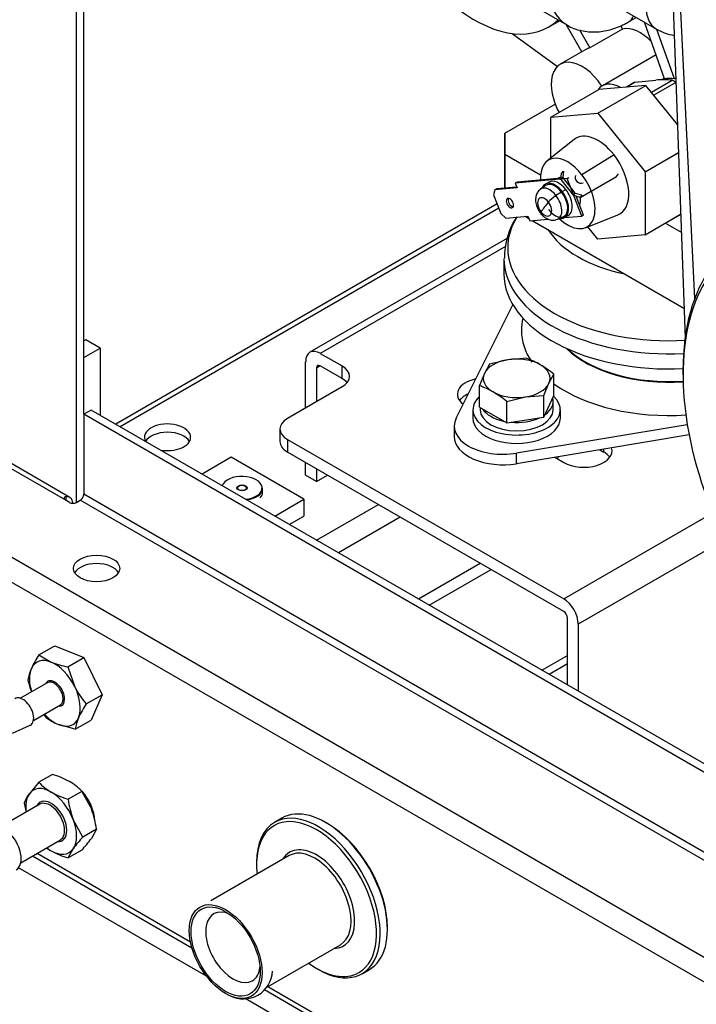
# Model space of a CAD drawing. Units: millimetres. Extents: x 0 to 358, y 0 to 202.
# Drawn here: x 17 to 30, y 31 to 50 of the extents above; entities that cross this region are included whole.
import ezdxf
from ezdxf import colors
from ezdxf.entities.mleader import LeaderData, LeaderLine
from ezdxf.lldxf.tags import DXFTag
from ezdxf.math import Vec2, Vec3

# ---------------------------------------------------------------- set-up
doc = ezdxf.new("R2010")
doc.units = ezdxf.units.MM
for name, color, linetype in [('13814072', 7, 'Continuous'), ('13910003G_SOPORT', 7, 'Continuous'), ('13920100.1_MOTOR', 7, 'Continuous'), ('17617027', 7, 'Continuous'), ('51058054_REMACHE', 7, 'Continuous'), ('60539041.01', 7, 'Continuous'), ('60539041.09', 7, 'Continuous'), ('60539041.11', 7, 'Continuous'), ('60539041.31', 7, 'Continuous'), ('60571041.39', 7, 'Continuous'), ('60572014_PASAMUR', 7, 'Continuous'), ('60573041.37', 7, 'Continuous'), ('60900076_MANOCON', 7, 'Continuous'), ('61638001_SUSPENS', 7, 'Continuous'), ('DIAMETROM8_DIN12', 7, 'Continuous'), ('DIAMETROM8_DIN_1', 7, 'Continuous'), ('DIN-933_M8_X_20', 7, 'Continuous'), ('Predeterminado', 7, 'Continuous')]:
    doc.layers.add(name, color=color, linetype=linetype)
tags = doc.linetypes.add('HIDDEN2', pattern=[4.7625, 3.175, -1.5875]).pattern_tags.tags
tags[6:7] = [DXFTag(74, 4), DXFTag(75, 0), DXFTag(340, '0'), DXFTag(46, 0.0), DXFTag(50, 0.0), DXFTag(44, 0.0), DXFTag(45, 0.0)]
tags[4:5] = [DXFTag(74, 4), DXFTag(75, 0), DXFTag(340, '0'), DXFTag(46, 0.0), DXFTag(50, 0.0), DXFTag(44, 0.0), DXFTag(45, 0.0)]

# ---------------------------------------------------------------- blocks, each defined once
blk = doc.blocks.new('SE2')
at = {"layer": '13814072', "color": 7, "linetype": 'HIDDEN2'}
for p, q in [((17.539, 35.441), (17.352, 35.212)), ((17.805, 35.594), (17.539, 35.441)), ((18.376, 35.264), (18.111, 35.111)), ((18.376, 35.264), (18.563, 34.922)), ((17.56, 35.013), (16.79, 34.569)), ((17.254, 35.035), (17.297, 34.862)), ((18.397, 34.375), (18.21, 34.717)), ((18.662, 34.528), (18.397, 34.375)), ((18.662, 34.528), (18.563, 34.35)), ((17.19, 33.876), (17.96, 34.321)), ((18.111, 33.968), (18.21, 34.146)), ((18.376, 34.121), (18.111, 33.968))]:
    blk.add_line(p, q, dxfattribs=at)
for centre, radius, start, end in [((18.311, 36.171), 1.062, 223.4085, 240.0675), ((17.322, 33.992), 1.673, 60.9424, 73.2349), ((17.605, 34.535), 1.062, 43.4096, 60.0665), ((18.594, 36.715), 1.675, 240.9493, 253.2279), ((18.037, 34.716), 0.846, 144.0632, 157.8643), ((19.854, 35.339), 1.758, 187.4358, 200.6994), ((16.919, 34.3), 1.758, 7.4358, 20.6994), ((20.208, 32.703), 2.465, 137.2891, 144.1638), ((16.565, 35.793), 2.465, 317.2891, 324.1638), ((18.311, 35.028), 1.062, 234.2645, 240.0675), ((18.594, 35.572), 1.675, 240.9493, 253.2279)]:
    blk.add_arc(centre, radius, start, end, dxfattribs=at)
for centre, major_axis, start_param, end_param in [((17.781, 34.679), (0.35, -0.606), 2.356194, 3.403392), ((17.781, 34.679), (0.35, -0.606), 1.308997, 2.356194), ((18.205, 34.924), (0.3, -0.52), 0.813059, 1.921923), ((17.781, 34.679), (-0.35, 0.606), 0.261799, 0.962551), ((17.781, 34.679), (-0.215, 0.372), 0, 0.37575), ((17.76, 34.667), (0.2, -0.346), 0, 3.141593), ((17.781, 34.679), (-0.215, 0.372), 2.765842, 6.283185), ((17.781, 34.679), (0.35, -0.606), 0.261799, 1.308997), ((16.862, 34.148), (0.238, -0.411), 0, 3.141593), ((17.781, 34.679), (-0.35, 0.606), -4.104143, -3.926991), ((17.781, 34.679), (-0.35, 0.606), 2.356194, 3.403392)]:
    blk.add_ellipse(centre, major_axis=major_axis, ratio=0.57735, start_param=start_param, end_param=end_param, dxfattribs=at)
at = {"layer": '13910003G_SOPORT', "color": 7, "linetype": 'HIDDEN2'}
for p, q in [((26.606, 48.063), (27.586, 48.629)), ((26.606, 48.063), (26.606, 47.655)), ((26.606, 47.083), (26.606, 48.063)), ((26.606, 47.655), (27.301, 47.254)), ((26.606, 47.655), (26.606, 46.996)), ((26.606, 46.996), (26.606, 47.083)), ((26.999, 46.448), (27.072, 46.406)), ((27.14, 46.367), (30.09, 44.664))]:
    blk.add_line(p, q, dxfattribs=at)
at = {"layer": '13920100.1_MOTOR', "color": 7, "linetype": 'HIDDEN2'}
for p, q in [((29.751, 54.104), (30.111, 44.078)), ((25.197, 51.681), (27.813, 50.17)), ((28.779, 50.537), (29.556, 50.088)), ((27.455, 50.128), (27.67, 50.253)), ((28.103, 49.648), (27.796, 50.18)), ((29.013, 50.23), (29.161, 50.316)), ((29.714, 49.12), (29.325, 50.221)), ((26.751, 50.003), (27.628, 49.364)), ((28.057, 50.074), (28.26, 49.723)), ((28.896, 50.09), (28.26, 49.723)), ((28.858, 50.158), (28.896, 50.09)), ((29.903, 49.122), (29.563, 50.084)), ((28.178, 49.691), (27.683, 49.406)), ((29.548, 49.59), (28.504, 48.988)), ((29.71, 49.132), (29.654, 49.1)), ((29.929, 49.137), (29.903, 49.122)), ((27.498, 48.374), (28.431, 48.913)), ((28.415, 48.456), (29.348, 48.995)), ((28.417, 48.454), (29.351, 48.993)), ((29.348, 48.995), (28.431, 48.913)), ((29.351, 48.993), (29.348, 48.995)), ((29.962, 48.233), (29.351, 48.993)), ((27.498, 48.374), (28.415, 48.456)), ((28.415, 48.456), (28.417, 48.454)), ((28.417, 48.454), (29.334, 47.314)), ((27.497, 47.578), (27.497, 48.372)), ((27.956, 47.943), (27.423, 47.52)), ((29.334, 47.314), (29.981, 47.688)), ((29.335, 47.311), (29.981, 47.684)), ((29.334, 47.314), (29.335, 47.311)), ((29.335, 47.311), (29.335, 46.089)), ((27.817, 47.181), (26.807, 47.091)), ((26.842, 47.111), (26.807, 47.091)), ((27.699, 47.188), (26.842, 47.111)), ((27.465, 47.114), (27.394, 47.073)), ((27.654, 47.195), (27.632, 47.182)), ((27.817, 47.181), (27.852, 47.202)), ((28.1, 46.452), (27.817, 47.181)), ((26.413, 46.962), (26.387, 46.865)), ((26.842, 47), (26.413, 46.962)), ((26.449, 46.982), (26.413, 46.962)), ((26.835, 47.017), (26.449, 46.982)), ((26.807, 47.091), (26.842, 47)), ((27.396, 47.045), (27.298, 46.973)), ((26.387, 46.865), (26.529, 46.501)), ((28.135, 46.473), (27.994, 46.838)), ((26.529, 46.501), (26.625, 46.415)), ((26.625, 46.415), (27.054, 46.453)), ((27.054, 46.453), (27.089, 46.362)), ((27.089, 46.362), (27.449, 46.394)), ((27.634, 46.391), (27.745, 46.44)), ((27.767, 46.423), (28.1, 46.452)), ((27.769, 46.424), (27.84, 46.465)), ((28.135, 46.473), (28.1, 46.452)), ((28.171, 46.226), (28.803, 46.476)), ((29.334, 46.087), (30.024, 46.485)), ((29.335, 46.089), (30.024, 46.487)), ((28.415, 46.006), (28.222, 46.246)), ((29.73, 46.316), (30.037, 46.139)), ((28.417, 46.005), (28.415, 46.006)), ((29.334, 46.087), (28.417, 46.005)), ((30.07, 43.45), (30.07, 43.368))]:
    blk.add_line(p, q, dxfattribs=at)
at = {"layer": '13920100.1_MOTOR', "color": 7, "linetype": 'Continuous'}
for p, q in [((28.729, 47.643), (28.105, 47.255)), ((27.71, 46.918), (27.6, 46.851)), ((27.719, 46.93), (27.79, 46.971)), ((26.738, 46.614), (26.764, 46.629))]:
    blk.add_line(p, q, dxfattribs=at)
at = {"layer": '13920100.1_MOTOR', "color": 7, "linetype": 'HIDDEN2'}
blk.add_arc((30.056, 50.954), 1, 240, 260.9744, dxfattribs=at)
for centre, major_axis, start_param, end_param in [((26.005, 52.64), (-1.45, 2.511), 1.139025, 3.28108), ((29.24, 49.323), (-0.425, 0.736), 5.124801, 6.105785), ((28.603, 48.955), (0.425, -0.736), 2.964193, 3.141593), ((28.108, 48.669), (0.425, -0.736), 1.662018, 3.950024), ((28.854, 48.382), (-0.35, 0.606), -0.79286, 0.285989), ((30.127, 48.218), (-0.5, 0.866), 5.820504, 6.12164), ((28.108, 48.669), (-0.425, 0.736), 0.808432, 1.512665), ((28.416, 47.23), (0.425, -0.736), 1.808997, 3.22689), ((27.829, 46.892), (0.375, -0.65), 1.808997, 3.999744), ((28.416, 47.23), (-0.425, 0.736), 3.056296, 4.950589), ((27.652, 46.789), (0.187, -0.325), 1.808997, 3.141593), ((27.829, 46.892), (0.175, -0.303), 2.899069, 3.141593), ((27.829, 46.892), (-0.375, 0.65), 2.025949, 4.950589), ((27.581, 46.749), (0.187, -0.325), 1.808997, 3.570704), ((27.581, 46.749), (0.175, -0.303), 1.808997, 3.203496), ((27.581, 46.749), (-0.175, 0.303), 1.808997, 4.950589), ((27.581, 46.749), (-0.188, 0.325), 2.712481, 4.950589), ((27.652, 46.789), (-0.187, 0.325), 3.141593, 4.950589), ((26.703, 46.705), (0.05, -0.0866), 2.879793, 6.021386), ((26.738, 46.725), (0.05, -0.0866), 3.50296, 5.921818), ((26.703, 46.705), (-0.05, 0.0866), 2.879793, 6.021386), ((27.829, 46.892), (-0.175, 0.303), 3.58473, 4.154282), ((34.03, 41.164), (2.8, -4.85), 2.856194, 3.926991), ((33.96, 41.123), (2.75, -4.763), 2.856194, 5.997787), ((33.96, 41.123), (2.275, -3.94), 2.856194, 5.997787)]:
    blk.add_ellipse(centre, major_axis=major_axis, ratio=0.57735, start_param=start_param, end_param=end_param, dxfattribs=at)
at = {"layer": '13920100.1_MOTOR', "color": 7, "linetype": 'Continuous'}
for centre, major_axis, ratio, start_param, end_param in [((28.713, 51.729), (0.9, 1.559), 0.57735, 1.765947, 3.129725), ((30.056, 50.954), (0.5, 0.866), 0.57735, 1.285398, 3.141593), ((28.713, 50.749), (-0.3, 0.52), 0.57735, 3.141376, 3.561912), ((27.476, 46.688), (0.169, -0.292), 0.57735, 1.808997, 3.206691), ((27.38, 46.632), (0.097, -0.169), 0.57735, 1.808997, 4.950589), ((27.38, 46.632), (-0.097, 0.169), 0.57735, 1.808997, 4.950589), ((30.205, 48.263), (-3.153, -2.462), 0.192656, -0.677786, -0.629045), ((27.555, 46.784), (0.118, 0.092), 0.192656, 1.029018, 2.463807), ((27.476, 46.688), (-0.169, 0.292), 0.57735, 3.066855, 4.950589), ((27.417, 46.602), (0.118, 0.092), 0.192656, 2.561289, 3.141415), ((30.205, 48.263), (-3.153, -2.462), 0.192656, -0.629045, -0.580304)]:
    blk.add_ellipse(centre, major_axis=major_axis, ratio=ratio, start_param=start_param, end_param=end_param, dxfattribs=at)
at = {"layer": '13920100.1_MOTOR', "color": 7, "linetype": 'HIDDEN2'}
for points, knots in [([(27.798, 50.184), (27.807, 50.177), (27.887, 50.115), (28.091, 50.051), (28.372, 50.022), (28.657, 50.068), (28.875, 50.153), (28.985, 50.214), (29.013, 50.23)], [0, 0, 0, 0, 0.025589, 0.253196, 0.473741, 0.697243, 0.93336, 1, 1, 1, 1]), ([(27.3, 46.969), (27.285, 46.959), (27.252, 46.937), (27.217, 46.871), (27.199, 46.784), (27.209, 46.68), (27.248, 46.582), (27.283, 46.531), (27.298, 46.51)], [0, 0, 0, 0, 0.093751, 0.258312, 0.429698, 0.632576, 0.867446, 1, 1, 1, 1]), ([(27.298, 46.51), (27.32, 46.485), (27.365, 46.435), (27.452, 46.384), (27.55, 46.365), (27.602, 46.381), (27.63, 46.39)], [0, 0, 0, 0, 0.228715, 0.535612, 0.786481, 1, 1, 1, 1])]:
    blk.add_open_spline(points, degree=3, knots=knots, dxfattribs=at)
at = {"layer": '17617027', "color": 7, "linetype": 'HIDDEN2'}
blk.add_line((30.299, 44.849), (29.85, 54.046), dxfattribs=at)
at = {"layer": '51058054_REMACHE', "color": 7, "linetype": 'HIDDEN2'}
for p, q in [((21.403, 41.166), (21.403, 41.141)), ((21.583, 41.141), (21.583, 41.166)), ((21.893, 41.076), (21.893, 41.158))]:
    blk.add_line(p, q, dxfattribs=at)
for centre, major_axis, start_param, end_param in [((21.493, 41.166), (-0.39, 0), 1.748959, 6.097141), ((21.493, 41.125), (0.1, 0), -3.592619, -3.50296), ((21.493, 41.125), (0.1, 0), 0.361367, 0.451027), ((21.493, 41.158), (0.4, 0), 4.945065, 6.283185), ((21.493, 41.076), (-0.4, 0), 2.66903, 3.141593)]:
    blk.add_ellipse(centre, major_axis=major_axis, ratio=0.57735, start_param=start_param, end_param=end_param, dxfattribs=at)
for major_axis in [(0.1, 0), (0.09, 0)]:
    blk.add_ellipse((21.493, 41.166), major_axis=major_axis, ratio=0.57735, dxfattribs=at)
at = {"layer": '60539041.01', "color": 7, "linetype": 'HIDDEN2'}
for p, q in [((26.456, 46.688), (19.037, 42.405)), ((26.657, 46.022), (22.814, 43.803)), ((23.014, 43.783), (23.438, 43.538)), ((22.731, 42.722), (22.731, 43.62)), ((22.943, 43.497), (22.943, 42.844)), ((23.438, 43.293), (23.014, 43.538)), ((23.438, 43.13), (22.377, 42.518)), ((22.231, 42.313), (22.231, 42.068)), ((22.377, 42.109), (27.751, 39.007)), ((27.751, 38.762), (22.377, 41.864)), ((27.577, 41.761), (27.751, 41.66)), ((28.455, 41.907), (28.529, 41.864)), ((22.731, 41.415), (22.731, 41.66)), ((22.943, 41.293), (22.731, 41.415)), ((22.943, 41.538), (22.943, 41.293)), ((22.943, 41.293), (23.155, 41.415)), ((24.923, 39.007), (26.125, 39.701)), ((25.135, 38.884), (26.337, 39.578)), ((27.822, 37.333), (27.822, 38.639)), ((28.034, 38.517), (28.034, 37.21))]:
    blk.add_line(p, q, dxfattribs=at)
at = {"layer": '60539041.01', "color": 7, "linetype": 'Continuous'}
for p, q in [((26.488, 46.606), (19.124, 42.354)), ((26.615, 45.862), (23.014, 43.783)), ((23.014, 43.538), (22.943, 43.497)), ((23.438, 43.293), (23.438, 43.538)), ((22.377, 42.109), (22.377, 41.864)), ((28.529, 41.864), (28.529, 41.919)), ((22.943, 40.15), (24.145, 40.844)), ((24.569, 40.599), (23.367, 39.905)), ((27.751, 39.007), (30.648, 40.679)), ((30.879, 40.16), (28.034, 38.517)), ((27.327, 37.619), (27.822, 37.904)), ((27.822, 37.741), (27.468, 37.537))]:
    blk.add_line(p, q, dxfattribs=at)
at = {"layer": '60539041.01', "color": 7, "linetype": 'HIDDEN2'}
for centre, major_axis, start_param, end_param in [((23.014, 43.457), (0.2, -0.346), 2.356194, 3.926991), ((23.014, 43.457), (0.05, -0.0866), 2.356194, 3.926991), ((23.084, 43.334), (-0.5, 0), 2.356195, 3.926991), ((23.084, 43.089), (-0.5, 0), 3.579741, 3.926991), ((26.231, 42.987), (0.55, 0), 1.926488, 3.795237), ((26.231, 42.742), (0.55, 0), 2.230885, 2.745632), ((22.731, 42.313), (0.5, 0), 2.356195, 3.926991), ((20.044, 42.15), (0.45, 0), 0, 3.46128), ((20.044, 41.987), (0.45, 0), 0.319687, 2.821906), ((20.044, 42.15), (0.45, 0), 4.40286, 6.283185), ((22.731, 42.068), (0.5, 0), 3.141593, 3.926991), ((28.14, 41.885), (-0.55, 0), 0.785398, 3.330643), ((28.14, 41.64), (-0.55, 0), 3.537553, 3.926991), ((27.751, 38.68), (0.2, -0.346), 0.785398, 2.356194), ((27.751, 38.68), (-0.05, 0.0866), 3.926991, 5.497787)]:
    blk.add_ellipse(centre, major_axis=major_axis, ratio=0.57735, start_param=start_param, end_param=end_param, dxfattribs=at)
at = {"layer": '60539041.09', "color": 7, "linetype": 'Continuous'}
for p, q in [((20.803, 31.669), (17.147, 33.779)), ((35.581, 23.137), (21.553, 31.236))]:
    blk.add_line(p, q, dxfattribs=at)
at = {"layer": '60539041.11', "color": 7, "linetype": 'HIDDEN2'}
for p, q in [((18.559, 42.681), (18.417, 42.599)), ((18.417, 42.599), (18.417, 41.048)), ((46.21, 26.553), (18.417, 42.599)), ((46.21, 26.716), (18.559, 42.681)), ((18.143, 40.981), (16.87, 41.716)), ((18.135, 40.885), (18.064, 40.925)), ((18.276, 40.885), (18.347, 40.925)), ((17.421, 34.01), (20.519, 32.221)), ((21.928, 31.408), (35.298, 23.689))]:
    blk.add_line(p, q, dxfattribs=at)
at = {"layer": '60539041.11', "color": 7, "linetype": 'Continuous'}
for p, q in [((18.064, 40.925), (16.72, 41.701)), ((18.064, 40.993), (18.064, 40.925)), ((18.417, 41.048), (46.21, 25.002)), ((15.235, 40.844), (46.21, 22.96)), ((46.21, 24.838), (18.347, 40.925)), ((46.065, 22.554), (15.023, 40.476)), ((17.509, 34.06), (20.49, 32.339)), ((21.998, 31.469), (35.269, 23.807))]:
    blk.add_line(p, q, dxfattribs=at)
at = {"layer": '60539041.11', "color": 7, "linetype": 'HIDDEN2'}
for centre, major_axis, start_param, end_param in [((17.993, 40.721), (-0.15, -0.26), 2.456521, 3.587154), ((18.347, 41.007), (-0.05, -0.0866), 0.785398, 2.356195), ((18.205, 40.925), (0.1, 0), 3.926991, 5.497787), ((18.665, 39.435), (0.45, 0), 0.319687, 2.821906)]:
    blk.add_ellipse(centre, major_axis=major_axis, ratio=0.57735, start_param=start_param, end_param=end_param, dxfattribs=at)
blk.add_ellipse((18.665, 39.599), major_axis=(0.45, 0), ratio=0.57735, dxfattribs=at)
blk.add_open_spline([(18.064, 40.993), (18.055, 40.992), (18.048, 40.988), (18.037, 40.979), (18.035, 40.972), (18.034, 40.959), (18.037, 40.951), (18.047, 40.937), (18.054, 40.931), (18.064, 40.925)], degree=3, knots=[0, 0, 0, 0, 0.25, 0.25, 0.5, 0.5, 0.75, 0.75, 1, 1, 1, 1], dxfattribs=at)
at = {"layer": '60539041.31', "color": 7, "linetype": 'HIDDEN2'}
for p, q in [((18.276, 40.885), (18.276, 71.916)), ((18.417, 42.599), (18.417, 71.834))]:
    blk.add_line(p, q, dxfattribs=at)
at = {"layer": '60571041.39', "color": 7, "linetype": 'HIDDEN2'}
for p, q in [((17.541, 37.917), (17.85, 38.096)), ((17.541, 37.917), (17.78, 37.777)), ((17.85, 38.096), (18.416, 37.865)), ((18.107, 37.687), (18.416, 37.865)), ((18.416, 37.865), (18.771, 37.143)), ((18.107, 37.687), (18.24, 37.3)), ((17.713, 37.378), (17.187, 37.074)), ((18.461, 36.965), (18.771, 37.143)), ((18.771, 37.143), (18.56, 36.651)), ((17.437, 36.641), (17.963, 36.945)), ((17.685, 36.703), (17.646, 36.762)), ((18.251, 36.473), (18.56, 36.651)), ((17.03, 36.397), (17.37, 36.548)), ((18.251, 36.473), (17.924, 36.562))]:
    blk.add_line(p, q, dxfattribs=at)
for centre, radius, start, end in [((19.149, 36.855), 1.927, 146.5335, 155.7585), ((18.373, 39.3), 1.635, 248.7094, 260.6093), ((18.098, 37.331), 0.774, 155.9955, 172.9946), ((19.04, 37.798), 1.75, 192.2953, 200.0782), ((19.733, 38.045), 1.669, 206.5153, 220.3555), ((20.069, 35.902), 1.927, 146.5335, 155.7585), ((18.267, 37.417), 0.921, 230.807, 248.1079), ((19.019, 36.378), 0.774, 155.9955, 172.9946)]:
    blk.add_arc(centre, radius, start, end, dxfattribs=at)
for centre, major_axis, start_param, end_param in [((17.852, 37.17), (0.35, -0.606), 2.502237, 3.549435), ((17.852, 37.17), (0.35, -0.606), 1.45504, 2.502237), ((17.852, 37.17), (-0.35, 0.606), 0.407842, 1.205589), ((17.852, 37.17), (-0.135, 0.234), 0, 0.387317), ((17.838, 37.161), (0.125, -0.217), 0, 3.141593), ((17.852, 37.17), (-0.135, 0.234), 2.754276, 6.283185), ((17.852, 37.17), (0.35, -0.606), 0.407842, 1.45504), ((17.23, 36.811), (0.149, -0.258), 0, 3.203496), ((17.852, 37.17), (-0.35, 0.606), 1.936004, 2.502237), ((17.852, 37.17), (-0.35, 0.606), 2.502237, 3.549435), ((17.23, 36.811), (0.149, -0.258), 6.221282, 6.283185)]:
    blk.add_ellipse(centre, major_axis=major_axis, ratio=0.57735, start_param=start_param, end_param=end_param, dxfattribs=at)
at = {"layer": '60572014_PASAMUR', "color": 7, "linetype": 'HIDDEN2'}
for p, q in [((22.27, 34.743), (22.128, 34.661)), ((23.155, 34.638), (23.12, 34.659)), ((22.408, 34.014), (20.887, 33.137)), ((21.776, 33.883), (21.776, 33.842)), ((24.322, 32.577), (24.322, 32.618)), ((21.955, 31.443), (23.408, 32.282)), ((22.943, 31.821), (22.978, 31.801)), ((23.828, 31.717), (23.97, 31.798))]:
    blk.add_line(p, q, dxfattribs=at)
blk.add_arc((21.521, 31.79), 0.564, 242.6137, 357.4294, dxfattribs=at)
for centre, major_axis, start_param, end_param in [((22.978, 33.189), (-0.85, 1.472), 2.356194, 6.283185), ((23.12, 33.271), (0.85, -1.472), 0, 3.141593), ((22.943, 33.169), (0.825, -1.429), 0, 4.06129), ((22.978, 33.189), (-0.85, 1.472), 0, 0.785398), ((23.155, 33.291), (-0.825, 1.429), 3.926991, 5.497787), ((22.908, 33.148), (0.5, -0.866), 0, 3.141593), ((22.943, 33.169), (-0.525, 0.909), 0, 0.309845), ((22.943, 33.169), (-0.525, 0.909), 6.256047, 6.283185), ((21.317, 32.23), (0.375, -0.65), 2.481961, 6.283185), ((22.943, 33.169), (-0.525, 0.909), 2.831748, 3.0771), ((21.317, 32.23), (0.375, -0.65), 0, 0.659632), ((22.943, 33.169), (0.825, -1.429), 5.363488, 6.283185)]:
    blk.add_ellipse(centre, major_axis=major_axis, ratio=0.57735, start_param=start_param, end_param=end_param, dxfattribs=at)
at = {"layer": '60572014_PASAMUR', "color": 7, "linetype": 'Continuous'}
blk.add_ellipse((22.943, 33.169), major_axis=(-0.525, 0.909), ratio=0.57735, start_param=3.0771, end_param=6.256047, dxfattribs=at)
at = {"layer": '60572014_PASAMUR', "color": 7, "linetype": 'HIDDEN2'}
for major_axis in [(0.5, -0.866), (-0.475, 0.823)]:
    blk.add_ellipse((21.175, 32.148), major_axis=major_axis, ratio=0.57735, dxfattribs=at)
at = {"layer": '60573041.37', "color": 7, "linetype": 'HIDDEN2'}
for p, q in [((18.453, 44.048), (18.417, 44.028)), ((18.736, 43.885), (18.453, 44.048)), ((18.417, 43.701), (18.736, 43.885)), ((18.736, 43.885), (18.736, 42.579)), ((21.281, 41.762), (20.715, 41.436)), ((22.695, 40.946), (21.281, 41.762)), ((22.13, 40.619), (22.695, 40.946)), ((22.695, 40.946), (22.695, 40.619)), ((22.413, 40.456), (22.695, 40.619))]:
    blk.add_line(p, q, dxfattribs=at)
at = {"layer": '60900076_MANOCON', "color": 7, "linetype": 'HIDDEN2'}
for p, q in [((29.124, 49.051), (28.969, 48.961)), ((29.143, 49.057), (29.542, 49.099)), ((27.707, 47.28), (27.744, 47.329)), ((27.744, 47.329), (27.734, 47.211)), ((27.697, 47.162), (27.707, 47.28)), ((27.734, 47.211), (27.697, 47.162)), ((27.697, 47.162), (27.938, 46.853)), ((27.975, 46.901), (27.734, 47.211)), ((28.07, 46.816), (28.777, 47.225)), ((28.777, 47.225), (28.813, 47.273)), ((27.938, 46.853), (27.975, 46.901)), ((28.07, 46.816), (27.938, 46.853)), ((27.975, 46.901), (28.106, 46.865)), ((28.106, 46.865), (28.07, 46.816))]:
    blk.add_line(p, q, dxfattribs=at)
at = {"layer": '60900076_MANOCON', "color": 7, "linetype": 'Continuous'}
for p, q in [((29.143, 49.057), (28.979, 48.962)), ((29.456, 48.862), (29.86, 49.095)), ((29.93, 49.052), (29.502, 48.805))]:
    blk.add_line(p, q, dxfattribs=at)
at = {"layer": '60900076_MANOCON', "color": 7, "linetype": 'HIDDEN2'}
blk.add_arc((29.671, 46.905), 2.198, 85.0781, 93.3641, dxfattribs=at)
blk.add_ellipse((28.067, 47.179), major_axis=(0.0797, -0.0604), ratio=0.793442, start_param=3.141593, end_param=5.961114, dxfattribs=at)
blk.add_open_spline([(29.124, 49.05), (29.13, 49.054), (29.136, 49.056), (29.143, 49.057)], degree=3, dxfattribs=at)
blk.add_open_spline([(29.86, 49.095), (29.864, 49.095), (29.869, 49.093), (29.879, 49.089), (29.885, 49.086), (29.904, 49.075), (29.917, 49.064), (29.93, 49.052)], degree=3, knots=[0, 0, 0, 0, 0.25, 0.25, 0.5, 0.5, 1, 1, 1, 1], dxfattribs=at)
at = {"layer": '61638001_SUSPENS', "color": 7, "linetype": 'HIDDEN2'}
for p, q in [((26.588, 45.622), (26.588, 45.328)), ((25.658, 42.52), (26.761, 44.729)), ((25.62, 42.368), (25.62, 42.164)), ((30.154, 42.394), (26.834, 41.841)), ((30.19, 42.196), (26.834, 41.637))]:
    blk.add_line(p, q, dxfattribs=at)
at = {"layer": '61638001_SUSPENS', "color": 7, "linetype": 'Continuous'}
blk.add_line((26.834, 41.637), (26.834, 41.841), dxfattribs=at)
at = {"layer": '61638001_SUSPENS', "color": 7, "linetype": 'HIDDEN2'}
blk.add_arc((27.994, 45.658), 1.395, 146.1131, 181.079, dxfattribs=at)
at = {"layer": '61638001_SUSPENS', "color": 7, "linetype": 'Continuous'}
for centre, major_axis, start_param, end_param in [((29.788, 45.834), (-3.127, 0), 5.944403, 6.283185), ((29.788, 46.683), (2.496, 0), 3.488127, 4.365854), ((29.788, 45.834), (-3.127, 0), 0, 1.672653), ((29.788, 45.622), (3.2, 0), 3.137558, 4.804304), ((29.788, 44.226), (-2.861, 0), 6.136968, 6.283185), ((29.788, 44.226), (-2.861, 0), 0, 0.380426), ((29.788, 44.548), (-2.297, 0), 0.529815, 1.695), ((29.788, 44.226), (-2.861, 0), 0.67869, 1.689089)]:
    blk.add_ellipse(centre, major_axis=major_axis, ratio=0.57735, start_param=start_param, end_param=end_param, dxfattribs=at)
at = {"layer": '61638001_SUSPENS', "color": 7, "linetype": 'HIDDEN2'}
for centre, major_axis, start_param, end_param in [((29.788, 45.328), (-3.2, 0), 0, 1.659343), ((29.788, 44.56), (-2.297, 0), 0.549543, 1.694871), ((26.57, 42.368), (0.95, 0), 2.860862, 4.99312), ((26.57, 42.164), (0.95, 0), 3.141593, 4.99312)]:
    blk.add_ellipse(centre, major_axis=major_axis, ratio=0.57735, start_param=start_param, end_param=end_param, dxfattribs=at)
at = {"layer": 'DIAMETROM8_DIN12', "color": 7, "linetype": 'HIDDEN2'}
for p, q in [((26.125, 42.727), (26.125, 42.685)), ((27.545, 42.685), (27.545, 42.848))]:
    blk.add_line(p, q, dxfattribs=at)
for centre, start_param, end_param in [((26.835, 42.848), -0.675864, 0.152266), ((26.835, 42.685), 3.141593, 6.283185), ((26.835, 42.848), 3.512926, 4.341056), ((26.835, 42.848), 4.560124, 5.388253)]:
    blk.add_ellipse(centre, major_axis=(0.71, 0), ratio=0.57735, start_param=start_param, end_param=end_param, dxfattribs=at)
at = {"layer": 'DIAMETROM8_DIN_1', "color": 7, "linetype": 'HIDDEN2'}
for p, q in [((25.985, 42.685), (25.985, 42.521)), ((27.685, 42.521), (27.685, 42.685))]:
    blk.add_line(p, q, dxfattribs=at)
for centre, major_axis, start_param, end_param in [((26.835, 42.685), (-0.85, 0), 0, 3.704759), ((26.835, 42.685), (-0.85, 0), 5.73394, 6.283185), ((26.835, 42.521), (-0.85, 0), 0, 3.141593), ((26.835, 41.909), (0.85, 0), -0.370027, -0.279804)]:
    blk.add_ellipse(centre, major_axis=major_axis, ratio=0.57735, start_param=start_param, end_param=end_param, dxfattribs=at)
at = {"layer": 'DIN-933_M8_X_20', "color": 7, "linetype": 'HIDDEN2'}
for p, q in [((27.03, 43.686), (26.667, 43.659)), ((26.305, 43.573), (26.208, 43.394)), ((26.667, 43.659), (26.305, 43.573)), ((26.208, 43.394), (26.111, 43.155)), ((27.463, 43.2), (27.56, 43.379)), ((27.56, 42.96), (27.56, 43.379)), ((26.111, 42.736), (26.111, 43.155)), ((27.366, 42.961), (27.463, 43.2)), ((26.641, 42.848), (27.004, 42.934)), ((27.004, 42.934), (27.366, 42.961)), ((27.366, 42.541), (27.366, 42.961)), ((27.366, 42.541), (27.56, 42.96)), ((26.111, 42.736), (26.641, 42.429)), ((26.641, 42.429), (26.641, 42.848)), ((26.641, 42.429), (27.366, 42.541))]:
    blk.add_line(p, q, dxfattribs=at)
for centre, radius, start, end in [((26.459, 42.11), 1.676, 60.0651, 70.0828), ((26.159, 41.632), 2.239, 51.2677, 59.5238), ((25.54, 41.579), 1.676, 60.0651, 70.0828), ((25.24, 41.102), 2.239, 51.2677, 59.5238)]:
    blk.add_arc(centre, radius, start, end, dxfattribs=at)
for major_axis, start_param, end_param in [((-0.65, 0), 3.926991, 4.974189), ((-0.65, 0), 4.974189, 6.021386), ((-0.65, 0), 2.879793, 3.926991), ((0.65, 0), 2.879793, 3.926991), ((0.65, 0), 4.974189, 6.021386), ((0.65, 0), 3.926991, 4.974189)]:
    blk.add_ellipse((26.835, 43.297), major_axis=major_axis, ratio=0.57735, start_param=start_param, end_param=end_param, dxfattribs=at)
blk = doc.blocks.new('_DOT')
at = {"color": 0}
blk.add_line((0, 0), (-1, 0), dxfattribs=at)
at = {"color": 0, "const_width": 0.333}
blk.add_lwpolyline([(-0.1665, 0, 1), (0.1665, 0, 1)], format="xyb", close=True, dxfattribs=at)

msp = doc.modelspace()

# ---------------------------------------------------------------- block references
at = {"layer": 'Predeterminado'}
msp.add_blockref('SE2', (0, 0), dxfattribs=at)

# ---------------------------------------------------------------- leaders
at = {"layer": 'Predeterminado', "color": 7, "linetype": 'Continuous'}
ml = msp.add_multileader_mtext('Standard', dxfattribs=at)
ml.set_content('{\\pxsm0.9;\\fArial|b0||i0||c0|p34;\\W1.;KIT ESCAPE SECO (C)\\P}', color=256)
ml.set_leader_properties()
ml.set_arrow_properties(name='DOT')
ml.build(insert=Vec2(0, 0))
ml.multileader.update_dxf_attribs({"leader_type": 0, "dogleg_length": 0, "arrow_head_size": 2.88})
ctx = ml.context
ctx.base_point, ctx.char_height, ctx.arrow_head_size, ctx.landing_gap_size = Vec3(170.602, 41.598), 3.6, 2.88, 1.26
notes = []
notes.append((ctx, [(0, (0, 0, 0), (0, 0), (1, 0), 1, [])]))
ctx.mtext.insert = Vec3(172.602, 43.927)
ml = msp.add_multileader_mtext('Standard', dxfattribs=at)
ml.set_content('{\\pxsm0.9;\\fArial|b0||i0||c0|p34;\\W1.;DRY EXHAUST KIT (C)\\P}', color=256)
ml.set_leader_properties()
ml.set_arrow_properties(name='DOT')
ml.build(insert=Vec2(0, 0))
ml.multileader.update_dxf_attribs({"leader_type": 0, "dogleg_length": 0, "arrow_head_size": 2.8})
ctx = ml.context
ctx.base_point, ctx.char_height, ctx.arrow_head_size, ctx.landing_gap_size = Vec3(170.396, 34.523), 3.5, 2.8, 1.225
notes.append((ctx, [(0, (0, 0, 0), (0, 0), (1, 0), 1, [])]))
ctx.mtext.insert = Vec3(172.396, 36.787)
for ctx, leaders in notes:
    for number, flags, end, landing, length, lines in leaders:
        leader = LeaderData()
        leader.index, (leader.has_last_leader_line, leader.has_dogleg_vector, leader.attachment_direction) = number, flags
        leader.last_leader_point, leader.dogleg_vector, leader.dogleg_length = Vec3(end), Vec3(landing), length
        for number, points, colour, breaks in lines:
            line = LeaderLine()
            line.index, line.vertices, line.color, line.breaks = number, Vec3.list(points), colors.encode_raw_color(colour), breaks
            leader.lines.append(line)
        ctx.leaders.append(leader)

doc.saveas('drawing.dxf')
